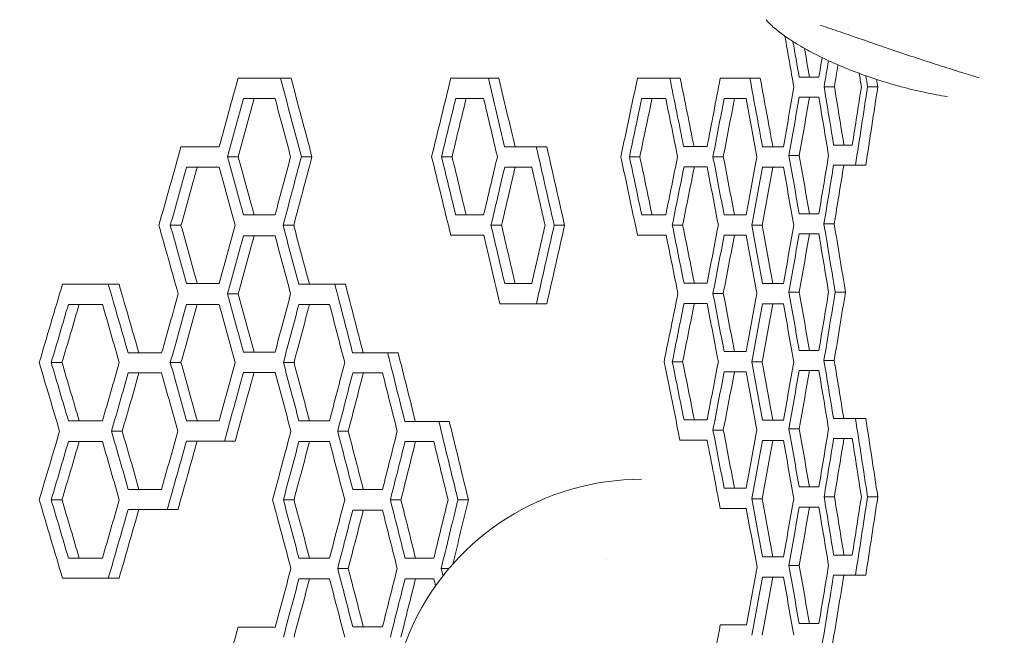
# Model space of a CAD drawing. Units: millimetres. Extents: x -6331 to 5696, y -5751 to 5040.
# Drawn here: x -3279 to -3065, y 620 to 754 of the extents above; entities that cross this region are included whole.
import ezdxf

# ---------------------------------------------------------------- set-up
doc = ezdxf.new("R2010")
doc.units = ezdxf.units.MM
doc.header["$LTSCALE"] = 0.2
doc.layers.add('HAGS-Plan', color=7, linetype='Continuous')

msp = doc.modelspace()

# ---------------------------------------------------------------- linework, layer by layer
at = {"layer": 'HAGS-Plan', "lineweight": 0}
for p, q in [((-3231.58, 741.58), (-3229.26, 741.58)), ((-3222.33, 741.58), (-3220.02, 741.58)), ((-3185.2, 741.58), (-3182.91, 741.58)), ((-3176.99, 741.58), (-3174.71, 741.58)), ((-3144.5, 741.58), (-3142.23, 741.58)), ((-3137.43, 741.58), (-3135.17, 741.58)), ((-3126.44, 741.58), (-3124.18, 741.58)), ((-3119.98, 741.58), (-3117.73, 741.58)), ((-3109.25, 741.84), (-3107, 741.84)), ((-3103.81, 739.7), (-3101.56, 739.7)), ((-3094.33, 739.7), (-3092.09, 739.7)), ((-3244.02, 726.61), (-3241.69, 726.61)), ((-3173.47, 726.61), (-3164.27, 726.61)), ((-3134.42, 726.67), (-3129.32, 726.67)), ((-3117.23, 726.61), (-3114.98, 726.61)), ((-3101.72, 727), (-3099.48, 727)), ((-3233.86, 724.47), (-3231.54, 724.47)), ((-3217.78, 724.47), (-3215.47, 724.47)), ((-3187.22, 724.47), (-3184.93, 724.47)), ((-3146.25, 724.47), (-3143.98, 724.47)), ((-3128.04, 724.47), (-3125.78, 724.47)), ((-3111.46, 724.73), (-3109.21, 724.73)), ((-3096.97, 722.59), (-3094.73, 722.59)), ((-3230.38, 711.77), (-3228.06, 711.77)), ((-3184.13, 711.77), (-3181.84, 711.77)), ((-3143.58, 711.77), (-3141.31, 711.77)), ((-3125.59, 711.77), (-3123.34, 711.77)), ((-3109.25, 712.03), (-3107, 712.03)), ((-3246.35, 709.5), (-3244.02, 709.5)), ((-3221.76, 709.5), (-3219.45, 709.5)), ((-3176.43, 709.5), (-3174.14, 709.5)), ((-3162.66, 709.5), (-3160.38, 709.5)), ((-3136.91, 709.56), (-3134.64, 709.56)), ((-3119.54, 709.5), (-3117.29, 709.5)), ((-3103.84, 709.83), (-3101.59, 709.83)), ((-3269.86, 696.67), (-3257.53, 696.67)), ((-3242.78, 696.8), (-3240.46, 696.8)), ((-3218.34, 696.67), (-3216.03, 696.67)), ((-3210.48, 696.67), (-3208.18, 696.67)), ((-3173.44, 696.8), (-3171.16, 696.8)), ((-3134.35, 696.86), (-3132.09, 696.86)), ((-3117.21, 696.8), (-3114.96, 696.8)), ((-3233.86, 694.53), (-3231.54, 694.53)), ((-3128.04, 694.66), (-3125.78, 694.66)), ((-3111.46, 694.92), (-3109.21, 694.92)), ((-3101.39, 694.92), (-3099.15, 694.92)), ((-3164.27, 692.39), (-3174.47, 692.39)), ((-3255.55, 681.7), (-3253.21, 681.7)), ((-3230.38, 681.83), (-3228.06, 681.83)), ((-3206.61, 681.7), (-3204.3, 681.7)), ((-3198.97, 681.7), (-3196.67, 681.7)), ((-3125.59, 681.96), (-3123.34, 681.96)), ((-3109.25, 682.22), (-3107, 682.22)), ((-3272.31, 679.56), (-3269.96, 679.56)), ((-3246.35, 679.56), (-3244.02, 679.56)), ((-3221.69, 679.56), (-3219.38, 679.56)), ((-3136.91, 679.75), (-3134.64, 679.75)), ((-3119.54, 679.69), (-3117.29, 679.69)), ((-3103.84, 680.02), (-3101.59, 680.02)), ((-3268.56, 666.85), (-3266.22, 666.85)), ((-3242.78, 666.85), (-3240.46, 666.85)), ((-3218.31, 666.85), (-3216, 666.85)), ((-3195.21, 666.72), (-3192.91, 666.72)), ((-3187.81, 666.72), (-3185.52, 666.72)), ((-3134.35, 667.05), (-3132.09, 667.05)), ((-3117.21, 666.98), (-3114.96, 666.98)), ((-3101.76, 667.39), (-3099.52, 667.39)), ((-3096.97, 667.39), (-3094.73, 667.39)), ((-3259.17, 664.59), (-3256.83, 664.59)), ((-3209.86, 664.59), (-3207.55, 664.59)), ((-3128.04, 664.85), (-3125.78, 664.85)), ((-3111.46, 665.13), (-3109.21, 665.13)), ((-3234.52, 662.45), (-3232.19, 662.45)), ((-3255.51, 651.88), (-3253.18, 651.88)), ((-3206.57, 651.88), (-3204.27, 651.88)), ((-3125.59, 652.14), (-3123.34, 652.14)), ((-3109.25, 652.42), (-3107, 652.42)), ((-3272.31, 649.61), (-3269.96, 649.61)), ((-3221.69, 649.61), (-3219.38, 649.61)), ((-3198.36, 649.61), (-3196.07, 649.61)), ((-3183.65, 649.61), (-3181.36, 649.61)), ((-3119.54, 649.87), (-3117.29, 649.87)), ((-3103.81, 650.28), (-3101.56, 650.28)), ((-3094.33, 650.28), (-3092.09, 650.28)), ((-3244.7, 647.48), (-3255.55, 647.48)), ((-3268.56, 636.91), (-3266.22, 636.91)), ((-3218.31, 636.91), (-3216, 636.91)), ((-3195.18, 636.91), (-3192.88, 636.91)), ((-3151.35, 636.6), (-3151.35, 636.6)), ((-3117.21, 637.17), (-3114.96, 637.17)), ((-3101.72, 637.58), (-3099.48, 637.58)), ((-3209.86, 634.64), (-3207.55, 634.64)), ((-3187.28, 634.64), (-3185.59, 634.64)), ((-3111.46, 635.31), (-3109.21, 635.31)), ((-3259.87, 632.5), (-3257.53, 632.5)), ((-3096.97, 633.17), (-3094.73, 633.17)), ((-3109.25, 622.61), (-3107, 622.61)), ((-3231.58, 621.81), (-3223.48, 621.81)), ((-3206.57, 621.94), (-3204.27, 621.94)), ((-3126.44, 622.35), (-3124.18, 622.35))]:
    msp.add_line(p, q, dxfattribs=at)
msp.add_arc((-3143.61, 599.1), 55, 90.0003, 219.3148, dxfattribs=at)
for centre, major_axis, ratio, start_param, end_param in [((-4734.12, 752.41), (1682.42, 0), 0.000001, 0.236197, 0.2362), ((-4734.12, 2179.94), (1361.77, -2876.26), 0.343502, 0.892592, 0.896985), ((-4734.12, -730.47), (1361.77, 2876.25), 0.343503, -0.879906, -0.878218), ((-4734.12, -161.96), (1361.77, 2876.25), 0.343503, -1.099713, -1.094314), ((-4734.12, -341.61), (1361.77, 2876.25), 0.343503, -1.035035, -1.028719), ((-4734.12, -521.26), (1361.77, 2876.25), 0.343503, -0.967856, -0.961352), ((-4734.12, -611.09), (1361.77, 2876.24), 0.343503, -0.93262, -0.926854), ((-4734.12, 2269.64), (1361.77, -2876.26), 0.343502, 0.856838, 0.858025), ((-4734.12, -700.66), (1361.77, 2876.25), 0.343503, -0.897726, -0.892591), ((-4734.12, -790.23), (1361.77, 2876.25), 0.343503, -0.861951, -0.856837), ((-4734.12, 737.17), (1682.42, 0), 0.000001, 0.45588, 0.465069), ((-4734.12, 1670.53), (1361.77, -2876.26), 0.343502, 1.07893, 1.083535), ((-4734.12, 737.17), (1682.42, 0), 0.000001, 0.39002, 0.399436), ((-4734.12, 1850.19), (1361.77, -2876.26), 0.343502, 1.012954, 1.017675), ((-4734.12, 737.17), (1682.42, 0), 0.000001, 0.322315, 0.332019), ((-4734.12, 2029.84), (1361.77, -2876.26), 0.343502, 0.9451, 0.94997), ((-4734.12, 737.17), (1682.42, 0), 0.000001, 0.287615, 0.297492), ((-4734.12, 2119.66), (1361.77, -2876.26), 0.343502, 0.910311, 0.91527), ((-4734.12, 737.44), (1682.42, 0), 0.000001, 0.252253, 0.262326), ((-4734.12, 2209.75), (1361.77, -2876.26), 0.343502, 0.874849, 0.879908), ((-4734.12, -132.02), (1361.77, 2876.25), 0.343503, -1.116622, -1.110484), ((-4734.12, -221.59), (1361.77, 2876.25), 0.343503, -1.083534, -1.078929), ((-4734.12, 1790.56), (1361.77, -2876.26), 0.343502, 1.02872, 1.035037), ((-4734.12, -401.24), (1361.77, 2876.25), 0.343503, -1.017674, -1.012952), ((-4734.12, 1970.21), (1361.77, -2876.26), 0.343502, 0.961353, 0.967858), ((-4734.12, -580.89), (1361.77, 2876.25), 0.343503, -0.949968, -0.945098), ((-4734.12, -670.72), (1361.77, 2876.25), 0.343503, -0.915268, -0.91031), ((-4734.12, -760.28), (1361.77, 2876.25), 0.343503, -0.879906, -0.874847), ((-4734.12, 722.2), (1682.42, 0), 0.000001, 0.472106, 0.481247), ((-4734.12, 1610.65), (1361.77, -2876.26), 0.343502, 1.095181, 1.099762), ((-4734.12, 722.2), (1682.42, 0), 0.000001, 0.373284, 0.382766), ((-4734.12, 1880.13), (1361.77, -2876.26), 0.343502, 0.996184, 1.000939), ((-4734.12, 722.27), (1682.42, 0), 0.000001, 0.304967, 0.314756), ((-4734.12, 2060.04), (1361.77, -2876.26), 0.343502, 0.927709, 0.932622), ((-4734.12, 722.2), (1682.42, 0), 0.000001, 0.270021, 0.279994), ((-4734.12, 2149.61), (1361.77, -2876.26), 0.343502, 0.892669, 0.897677), ((-4734.12, 722.59), (1682.42, 0), 0.000001, 0.232525, 0.244529), ((-4734.12, 1551.02), (1361.77, -2876.26), 0.343502, 1.111253, 1.116624), ((-4734.12, -191.64), (1361.77, 2876.25), 0.343503, -1.09976, -1.09518), ((-4734.12, -461.12), (1361.77, 2876.25), 0.343503, -1.000938, -0.996183), ((-4734.12, -640.9), (1361.77, 2876.25), 0.343503, -0.932621, -0.927707), ((-4734.12, -730.6), (1361.77, 2876.25), 0.343503, -0.897675, -0.892668), ((-4734.12, 707.23), (1682.42, 0), 0.000001, 0.45588, 0.465069), ((-4734.12, 1640.59), (1361.77, -2876.26), 0.343502, 1.07893, 1.083535), ((-4734.12, 707.36), (1682.42, 0), 0.000001, 0.389972, 0.401065), ((-4734.12, 1820.5), (1361.77, -2876.26), 0.343502, 1.012061, 1.017627), ((-4734.12, 707.36), (1682.42, 0), 0.000001, 0.322165, 0.333698), ((-4734.12, 2000.41), (1361.77, -2876.26), 0.343502, 0.94495, 0.94982), ((-4734.12, 707.36), (1682.42, 0), 0.000001, 0.287615, 0.297492), ((-4734.12, 2089.85), (1361.77, -2876.26), 0.343502, 0.910311, 0.91527), ((-4734.12, 707.62), (1682.42, 0), 0.000001, 0.252253, 0.262326), ((-4734.12, 2179.94), (1361.77, -2876.26), 0.343502, 0.874849, 0.879908), ((-4734.12, -72.13), (1361.77, 2876.25), 0.343503, -1.148671, -1.142588), ((-4734.12, -161.96), (1361.77, 2876.25), 0.343503, -1.115856, -1.111252), ((-4734.12, -251.53), (1361.77, 2876.25), 0.343503, -1.083534, -1.078929), ((-4734.12, -611.09), (1361.77, 2876.25), 0.343503, -0.950662, -0.944949), ((-4734.12, -700.53), (1361.77, 2876.25), 0.343503, -0.915268, -0.91031), ((-4734.12, -790.1), (1361.77, 2876.25), 0.343503, -0.879906, -0.874847), ((-4734.12, 692.26), (1682.42, 0), 0.000001, 0.504313, 0.513367), ((-4734.12, 1490.88), (1361.77, -2876.26), 0.343502, 1.127432, 1.131968), ((-4734.12, 692.26), (1682.42, 0), 0.000001, 0.472106, 0.481247), ((-4734.12, 1580.7), (1361.77, -2876.26), 0.343502, 1.095181, 1.099762), ((-4734.12, 692.26), (1682.42, 0), 0.000001, 0.439564, 0.448805), ((-4734.12, 1670.53), (1361.77, -2876.26), 0.343502, 1.062588, 1.06722), ((-4734.12, 692.46), (1682.42, 0), 0.000001, 0.304967, 0.314756), ((-4734.12, 2030.23), (1361.77, -2876.26), 0.343502, 0.927709, 0.932622), ((-4734.12, 692.39), (1682.42, 0), 0.000001, 0.270021, 0.279994), ((-4734.12, 2119.79), (1361.77, -2876.26), 0.343502, 0.892669, 0.897677), ((-4734.12, 1431.25), (1361.77, -2876.26), 0.343502, 1.143351, 1.148672), ((-4734.12, -131.76), (1361.77, 2876.25), 0.343503, -1.131966, -1.127431), ((-4734.12, -221.59), (1361.77, 2876.25), 0.343503, -1.09976, -1.09518), ((-4734.12, -311.41), (1361.77, 2876.25), 0.343503, -1.067218, -1.062586), ((-4734.12, 1970.6), (1361.77, -2876.26), 0.343502, 0.944104, 0.950664), ((-4734.12, -670.72), (1361.77, 2876.25), 0.343503, -0.932621, -0.927708), ((-4734.12, -760.41), (1361.77, 2876.25), 0.343503, -0.897675, -0.892668), ((-4734.12, 677.29), (1682.42, 0), 0.000001, 0.488249, 0.497345), ((-4734.12, 1520.82), (1361.77, -2876.26), 0.343502, 1.111347, 1.115904), ((-4734.12, 677.42), (1682.42, 0), 0.000001, 0.455833, 0.465116), ((-4734.12, 1610.91), (1361.77, -2876.26), 0.343502, 1.078836, 1.083488), ((-4734.12, 677.29), (1682.42, 0), 0.000001, 0.423153, 0.432448), ((-4734.12, 1700.48), (1361.77, -2876.26), 0.343502, 1.046149, 1.050808), ((-4734.12, 677.55), (1682.42, 0), 0.000001, 0.287615, 0.297492), ((-4734.12, 2060.04), (1361.77, -2876.26), 0.343502, 0.910311, 0.91527), ((-4734.12, 677.83), (1682.42, 0), 0.000001, 0.252253, 0.262326), ((-4734.12, 2150.15), (1361.77, -2876.26), 0.343502, 0.874849, 0.879908), ((-4734.12, -102.08), (1361.77, 2876.25), 0.343503, -1.148671, -1.143349), ((-4734.12, -191.64), (1361.77, 2876.25), 0.343503, -1.115902, -1.111345), ((-4734.12, -281.73), (1361.77, 2876.25), 0.343503, -1.084261, -1.078834), ((-4734.12, -371.3), (1361.77, 2876.25), 0.343503, -1.050807, -1.046147), ((-4734.12, -730.34), (1361.77, 2876.25), 0.343503, -0.915268, -0.91031), ((-4734.12, -819.89), (1361.77, 2876.25), 0.343503, -0.879906, -0.874847), ((-4734.12, 662.32), (1682.42, 0), 0.000001, 0.504313, 0.513367), ((-4734.12, 1460.93), (1361.77, -2876.26), 0.343502, 1.127432, 1.131968), ((-4734.12, 662.45), (1682.42, 0), 0.000001, 0.470518, 0.481294), ((-4734.12, 662.32), (1682.42, 0), 0.000001, 0.439564, 0.448805), ((-4734.12, 1640.59), (1361.77, -2876.26), 0.343502, 1.062588, 1.06722), ((-4734.12, 662.32), (1682.42, 0), 0.000001, 0.40664, 0.415994), ((-4734.12, 1730.42), (1361.77, -2876.26), 0.343502, 1.029606, 1.034295), ((-4734.12, 662.64), (1682.42, 0), 0.000001, 0.304967, 0.316449), ((-4734.12, 2000.41), (1361.77, -2876.26), 0.343502, 0.926856, 0.932622), ((-4734.12, 662.58), (1682.42, 0), 0.000001, 0.270021, 0.279994), ((-4734.12, 2089.98), (1361.77, -2876.26), 0.343502, 0.892669, 0.897677), ((-4734.12, 662.99), (1682.42, 0), 0.000001, 0.234297, 0.244478), ((-4734.12, 2180.22), (1361.77, -2876.26), 0.343502, 0.856838, 0.861952), ((-4734.12, 1401.31), (1361.77, -2876.26), 0.343502, 1.14259, 1.148672), ((-4734.12, -161.7), (1361.77, 2876.25), 0.343503, -1.131966, -1.127431), ((-4734.12, 1580.97), (1361.77, -2876.26), 0.343502, 1.078836, 1.084263), ((-4734.12, -341.36), (1361.77, 2876.25), 0.343503, -1.067218, -1.062586), ((-4734.12, -431.18), (1361.77, 2876.25), 0.343503, -1.034294, -1.029604), ((-4734.12, -790.23), (1361.77, 2876.25), 0.343503, -0.897675, -0.892668), ((-4734.12, -879.64), (1361.77, 2876.25), 0.343503, -0.861951, -0.856837), ((-4734.12, 647.35), (1682.42, 0), 0.000001, 0.423153, 0.432448), ((-4734.12, 1670.53), (1361.77, -2876.26), 0.343502, 1.046149, 1.050808), ((-4734.12, 647.74), (1682.42, 0), 0.000001, 0.287564, 0.2992), ((-4734.12, 2030.36), (1361.77, -2876.26), 0.343502, 0.910235, 0.915219), ((-4734.12, 648.02), (1682.42, 0), 0.000001, 0.252253, 0.262326), ((-4734.12, 2120.33), (1361.77, -2876.26), 0.343502, 0.874849, 0.879908), ((-4734.12, -311.67), (1361.77, 2876.24), 0.343503, -1.083486, -1.078834), ((-4734.12, -401.24), (1361.77, 2876.25), 0.343503, -1.050807, -1.046147), ((-4734.12, -760.41), (1361.77, 2876.25), 0.343503, -0.915159, -0.910233), ((-4734.12, -849.7), (1361.77, 2876.25), 0.343503, -0.879906, -0.874847), ((-4734.12, 632.51), (1682.42, 0), 0.000001, 0.50274, 0.514935), ((-4734.12, 632.38), (1682.42, 0), 0.000001, 0.439564, 0.448805), ((-4734.12, 1610.65), (1361.77, -2876.26), 0.343502, 1.062588, 1.06722), ((-4734.12, 632.38), (1682.42, 0), 0.000001, 0.40664, 0.415994), ((-4734.12, 1700.48), (1361.77, -2876.26), 0.343502, 1.033738, 1.034295), ((-4734.12, 632.77), (1682.42, 0), 0.000001, 0.270021, 0.279994), ((-4734.12, 2060.17), (1361.77, -2876.26), 0.343502, 0.892669, 0.897677), ((-4734.12, 633.18), (1682.42, 0), 0.000001, 0.232525, 0.24453), ((-4734.12, -281.73), (1361.77, 2876.25), 0.343503, -1.099713, -1.094314), ((-4734.12, -730.32), (1361.77, 2876.25), 0.343503, -0.933472, -0.926854)]:
    msp.add_ellipse(centre, major_axis=major_axis, ratio=ratio, start_param=start_param, end_param=end_param, dxfattribs=at)
at = {"layer": 'HAGS-Plan', "lineweight": 0, "extrusion": (0, 0, -1)}
for centre, major_axis, ratio, start_param, end_param in [((-4734.12, 2188.75), (1361.77, -2876.26), 0.343502, -0.89305, -0.889981), ((-4734.41, 2191.28), (-1363.85, 2880.67), 0.343502, 2.249263, 2.251735), ((-4734.12, -739.41), (1361.77, 2876.25), 0.343503, 0.874914, 0.877198), ((-4734.41, -741.94), (-1363.85, -2880.65), 0.343503, -2.266408, -2.2645), ((-4734.12, 741.58), (-1682.42, 0), 0.000001, -3.608253, -3.595876), ((-4734.41, 741.58), (1685, 0), 0.000001, -0.466247, -0.453888), ((-4734.12, 1679.35), (1361.77, -2876.26), 0.343502, -1.081939, -1.075731), ((-4734.41, 1681.87), (-1363.85, 2880.67), 0.343502, 2.06005, 2.066249), ((-4734.12, 741.58), (-1682.42, 0), 0.000001, -3.542658, -3.529976), ((-4734.41, 741.58), (1685, 0), 0.000001, -0.400744, -0.38808), ((-4734.12, 1859), (1361.77, -2876.26), 0.343502, -1.016039, -1.010469), ((-4734.41, 1861.53), (-1363.85, 2880.67), 0.343502, 2.125857, 2.131419), ((-4734.12, 741.58), (-1682.42, 0), 0.000001, -3.475291, -3.462219), ((-4734.41, 741.58), (1685, 0), 0.000001, -0.333472, -0.320419), ((-4734.12, 2038.65), (1361.77, -2876.26), 0.343502, -0.948282, -0.942561), ((-4734.41, 2041.18), (-1363.85, 2880.67), 0.343502, 2.193519, 2.199231), ((-4734.12, 741.58), (-1682.42, 0), 0.000001, -3.440793, -3.427489), ((-4734.41, 741.58), (1685, 0), 0.000001, -0.299023, -0.285738), ((-4734.12, 2128.48), (1361.77, -2876.26), 0.343502, -0.913551, -0.9077), ((-4734.41, 2131.01), (-1363.85, 2880.67), 0.343502, 2.228199, 2.234042), ((-4734.12, 741.84), (-1682.42, 0), 0.000001, -3.403919, -3.393845), ((-4734.41, 741.84), (1685, 0), 0.000001, -0.262202, -0.257433), ((-4734.12, 2278.45), (1361.77, -2876.26), 0.343502, -0.854261, -0.853281), ((-4734.41, 2280.98), (-1363.85, 2880.67), 0.343502, 2.287726, 2.288381), ((-4734.12, 2218.83), (1361.77, -2876.26), 0.343502, -0.8772, -0.872133), ((-4734.41, 2221.35), (-1363.85, 2880.67), 0.343502, 2.264498, 2.269558), ((-4734.12, -799.04), (1361.77, 2876.25), 0.343503, 0.853279, 0.860179), ((-4734.41, -801.57), (-1363.85, -2880.65), 0.343503, -2.288383, -2.281494), ((-4734.12, -170.77), (1361.77, 2876.25), 0.343503, 1.092723, 1.097307), ((-4734.41, -173.3), (-1363.85, -2880.65), 0.343503, -2.04928, -2.044703), ((-4734.12, -350.43), (1361.77, 2876.25), 0.343503, 1.027089, 1.031784), ((-4734.41, -352.96), (-1363.85, -2880.65), 0.343503, -2.114822, -2.110134), ((-4734.12, -530.08), (1361.77, 2876.25), 0.343503, 0.959673, 0.964508), ((-4734.41, -532.6), (-1363.85, -2880.65), 0.343503, -2.182144, -2.177315), ((-4734.12, -619.9), (1361.77, 2876.25), 0.343503, 0.925146, 0.930066), ((-4734.41, -622.43), (-1363.85, -2880.65), 0.343503, -2.216621, -2.211709), ((-4734.12, -709.47), (1361.77, 2876.25), 0.343503, 0.88998, 0.894994), ((-4734.41, -712), (-1363.85, -2880.65), 0.343503, -2.251737, -2.246729), ((-4734.12, 726.61), (-1682.42, 0), 0.000001, -3.624423, -3.613652), ((-4734.41, 726.61), (1685, 0), 0.000001, -0.482395, -0.474663), ((-4734.12, 1888.94), (1361.77, -2876.26), 0.343502, -0.999291, -0.992879), ((-4734.41, 1891.47), (-1363.85, 2880.67), 0.343502, 2.142582, 2.148984), ((-4734.12, 726.61), (-1682.42, 0), 0.000001, -3.421638, -3.411665), ((-4734.41, 726.61), (1685, 0), 0.000001, -0.279896, -0.274899), ((-4734.12, 727), (-1682.42, 0), 0.000001, -3.38607, -3.37589), ((-4734.41, 727), (1685, 0), 0.000001, -0.24438, -0.239885), ((-4734.12, 1619.72), (1361.77, -2876.26), 0.343502, -1.097309, -1.092724), ((-4734.41, 1622.25), (-1363.85, 2880.67), 0.343502, 2.044701, 2.049279), ((-4734.12, -230.4), (1361.77, 2876.25), 0.343503, 1.075729, 1.081162), ((-4734.41, -232.93), (-1363.85, -2880.65), 0.343503, -2.06625, -2.060825), ((-4734.12, 1799.37), (1361.77, -2876.26), 0.343502, -1.031785, -1.027091), ((-4734.41, 1801.9), (-1363.85, 2880.67), 0.343502, 2.110133, 2.114821), ((-4734.12, 1979.02), (1361.77, -2876.26), 0.343502, -0.96451, -0.959675), ((-4734.41, 1981.55), (-1363.85, 2880.67), 0.343502, 2.177314, 2.182142), ((-4734.12, 2068.85), (1361.77, -2876.26), 0.343502, -0.930067, -0.925148), ((-4734.41, 2071.38), (-1363.85, 2880.67), 0.343502, 2.211707, 2.21662), ((-4734.12, 2158.94), (1361.77, -2876.26), 0.343502, -0.894996, -0.889981), ((-4734.41, 2161.47), (-1363.85, 2880.67), 0.343502, 2.246728, 2.251735), ((-4734.12, -140.83), (1361.77, 2876.25), 0.343503, 1.108901, 1.113462), ((-4734.41, -143.36), (-1363.85, -2880.65), 0.343503, -2.033125, -2.02857), ((-4734.12, -410.31), (1361.77, 2876.25), 0.343503, 1.010419, 1.015146), ((-4734.41, -412.84), (-1363.85, -2880.65), 0.343503, -2.131469, -2.126749), ((-4734.12, -590.09), (1361.77, 2876.25), 0.343503, 0.94241, 0.947286), ((-4734.41, -592.62), (-1363.85, -2880.65), 0.343503, -2.199382, -2.194513), ((-4734.12, -679.79), (1361.77, 2876.25), 0.343503, 0.907648, 0.912613), ((-4734.41, -682.32), (-1363.85, -2880.65), 0.343503, -2.234094, -2.229136), ((-4734.12, -769.1), (1361.77, 2876.25), 0.343503, 0.872183, 0.877276), ((-4734.41, -771.62), (-1363.85, -2880.65), 0.343503, -2.269507, -2.264422), ((-4734.12, 711.77), (-1682.42, 0), 0.000001, -3.606662, -3.597473), ((-4734.41, 711.77), (1685, 0), 0.000001, -0.464659, -0.458594), ((-4734.12, 711.77), (-1682.42, 0), 0.000001, -3.541028, -3.531613), ((-4734.41, 711.77), (1685, 0), 0.000001, -0.399117, -0.393267), ((-4734.12, 711.77), (-1682.42, 0), 0.000001, -3.473612, -3.463907), ((-4734.41, 711.77), (1685, 0), 0.000001, -0.331795, -0.326317), ((-4734.12, 711.77), (-1682.42, 0), 0.000001, -3.439085, -3.429207), ((-4734.41, 711.77), (1685, 0), 0.000001, -0.297318, -0.292133), ((-4734.12, 712.03), (-1682.42, 0), 0.000001, -3.403919, -3.393845), ((-4734.41, 712.03), (1685, 0), 0.000001, -0.262202, -0.257433), ((-4734.12, 1559.84), (1361.77, -2876.26), 0.343502, -1.113463, -1.108903), ((-4734.41, 1562.36), (-1363.85, 2880.67), 0.343502, 2.028569, 2.033123), ((-4734.12, 1649.4), (1361.77, -2876.26), 0.343502, -1.081164, -1.076507), ((-4734.41, 1651.93), (-1363.85, 2880.67), 0.343502, 2.060824, 2.065473), ((-4734.12, 1829.32), (1361.77, -2876.26), 0.343502, -1.015147, -1.010421), ((-4734.41, 1831.85), (-1363.85, 2880.67), 0.343502, 2.126748, 2.131467), ((-4734.12, -469.94), (1361.77, 2876.25), 0.343503, 0.992878, 0.999289), ((-4734.41, -472.47), (-1363.85, -2880.65), 0.343503, -2.148986, -2.142583), ((-4734.12, 2009.23), (1361.77, -2876.26), 0.343502, -0.947288, -0.942411), ((-4734.41, 2011.76), (-1363.85, 2880.67), 0.343502, 2.194511, 2.199381), ((-4734.12, 2098.8), (1361.77, -2876.26), 0.343502, -0.912615, -0.907649), ((-4734.41, 2101.32), (-1363.85, 2880.67), 0.343502, 2.229134, 2.234093), ((-4734.12, 2188.75), (1361.77, -2876.26), 0.343502, -0.877277, -0.87133), ((-4734.41, 2191.28), (-1363.85, 2880.67), 0.343502, 2.26442, 2.270359), ((-4734.12, -200.72), (1361.77, 2876.25), 0.343503, 1.092723, 1.097307), ((-4734.41, -203.25), (-1363.85, -2880.65), 0.343503, -2.04928, -2.044703), ((-4734.12, -649.72), (1361.77, 2876.25), 0.343503, 0.925146, 0.930066), ((-4734.41, -652.24), (-1363.85, -2880.65), 0.343503, -2.216621, -2.211709), ((-4734.12, -739.28), (1361.77, 2876.25), 0.343503, 0.88998, 0.894994), ((-4734.41, -741.81), (-1363.85, -2880.65), 0.343503, -2.251737, -2.246729), ((-4734.12, 1499.69), (1361.77, -2876.27), 0.343501, -1.130396, -1.125047), ((-4734.41, 1502.22), (-1363.85, 2880.67), 0.343501, 2.01166, 2.017001), ((-4734.12, 696.8), (-1682.42, 0), 0.000001, -3.62284, -3.613699), ((-4734.41, 696.8), (1685, 0), 0.000001, -0.480814, -0.47471), ((-4734.12, 696.67), (-1682.42, 0), 0.000001, -3.590445, -3.579551), ((-4734.41, 696.67), (1685, 0), 0.000001, -0.448464, -0.437586), ((-4734.12, 1679.35), (1361.77, -2876.26), 0.343502, -1.065614, -1.060151), ((-4734.41, 1681.87), (-1363.85, 2880.67), 0.343502, 2.076352, 2.081807), ((-4734.12, 696.8), (-1682.42, 0), 0.000001, -3.524358, -3.514877), ((-4734.41, 696.8), (1685, 0), 0.000001, -0.38247, -0.376694), ((-4734.12, 696.86), (-1682.42, 0), 0.000001, -3.456349, -3.44656), ((-4734.41, 696.86), (1685, 0), 0.000001, -0.314557, -0.309214), ((-4734.12, 696.8), (-1682.42, 0), 0.000001, -3.421587, -3.411614), ((-4734.41, 696.8), (1685, 0), 0.000001, -0.279845, -0.274849), ((-4734.12, 1589.78), (1361.77, -2876.26), 0.343502, -1.097309, -1.092724), ((-4734.41, 1592.31), (-1363.85, 2880.67), 0.343502, 2.044701, 2.049279), ((-4734.12, 2039.04), (1361.77, -2876.26), 0.343502, -0.930067, -0.925148), ((-4734.41, 2041.57), (-1363.85, 2880.67), 0.343502, 2.211707, 2.21662), ((-4734.12, 2129.13), (1361.77, -2876.26), 0.343502, -0.894996, -0.889981), ((-4734.41, 2131.66), (-1363.85, 2880.67), 0.343502, 2.246728, 2.251735), ((-4734.12, -798.91), (1361.77, 2876.25), 0.343503, 0.871329, 0.877272), ((-4734.41, -801.44), (-1363.85, -2880.65), 0.343503, -2.27036, -2.264426), ((-4734.12, -80.95), (1361.77, 2876.25), 0.343503, 1.14102, 1.145539), ((-4734.41, -83.47), (-1363.85, -2880.65), 0.343503, -2.00105, -1.996538), ((-4734.12, -170.77), (1361.77, 2876.25), 0.343503, 1.108901, 1.113462), ((-4734.41, -173.3), (-1363.85, -2880.65), 0.343503, -2.033125, -2.02857), ((-4734.12, -260.6), (1361.77, 2876.25), 0.343503, 1.076458, 1.081068), ((-4734.41, -263.13), (-1363.85, -2880.65), 0.343503, -2.065522, -2.060919), ((-4734.12, -619.9), (1361.77, 2876.25), 0.343503, 0.94241, 0.947286), ((-4734.41, -622.43), (-1363.85, -2880.65), 0.343503, -2.199382, -2.194513), ((-4734.12, -709.6), (1361.77, 2876.25), 0.343503, 0.907648, 0.912613), ((-4734.41, -712.13), (-1363.85, -2880.65), 0.343503, -2.234094, -2.229136), ((-4734.12, 681.7), (-1682.42, 0), 0.000001, -3.638984, -3.629795), ((-4734.41, 681.7), (1685, 0), 0.000001, -0.496936, -0.490703), ((-4734.12, 681.83), (-1682.42, 0), 0.000001, -3.606662, -3.597473), ((-4734.41, 681.83), (1685, 0), 0.000001, -0.464659, -0.458594), ((-4734.12, 681.7), (-1682.42, 0), 0.000001, -3.574089, -3.56313), ((-4734.41, 681.7), (1685, 0), 0.000001, -0.432131, -0.421188), ((-4734.12, 1709.29), (1361.77, -2876.26), 0.343502, -1.049193, -1.043697), ((-4734.41, 1711.82), (-1363.85, 2880.67), 0.343502, 2.09275, 2.098238), ((-4734.12, 681.96), (-1682.42, 0), 0.000001, -3.439085, -3.429207), ((-4734.41, 681.96), (1685, 0), 0.000001, -0.297318, -0.292133), ((-4734.12, 682.22), (-1682.42, 0), 0.000001, -3.403919, -3.393845), ((-4734.41, 682.22), (1685, 0), 0.000001, -0.262202, -0.257433), ((-4734.12, 1440.06), (1361.77, -2876.26), 0.343502, -1.14554, -1.141022), ((-4734.41, 1442.59), (-1363.85, 2880.67), 0.343502, 1.996536, 2.001049), ((-4734.12, 1529.89), (1361.77, -2876.26), 0.343502, -1.113463, -1.108903), ((-4734.41, 1532.42), (-1363.85, 2880.67), 0.343502, 2.028569, 2.033123), ((-4734.12, 1619.72), (1361.77, -2876.26), 0.343502, -1.081069, -1.07646), ((-4734.41, 1622.25), (-1363.85, 2880.67), 0.343502, 2.060918, 2.065521), ((-4734.12, 1979.41), (1361.77, -2876.26), 0.343502, -0.947288, -0.942411), ((-4734.41, 1981.94), (-1363.85, 2880.67), 0.343502, 2.194511, 2.199381), ((-4734.12, 2068.98), (1361.77, -2876.26), 0.343502, -0.912615, -0.907649), ((-4734.41, 2071.51), (-1363.85, 2880.67), 0.343502, 2.229134, 2.234093), ((-4734.12, 2158.96), (1361.77, -2876.26), 0.343502, -0.877274, -0.872237), ((-4734.41, 2161.49), (-1363.85, 2880.67), 0.343502, 2.264424, 2.269454), ((-4734.12, -140.83), (1361.77, 2876.25), 0.343503, 1.124998, 1.129537), ((-4734.41, -143.36), (-1363.85, -2880.65), 0.343503, -2.01705, -2.012517), ((-4734.12, -230.4), (1361.77, 2876.25), 0.343503, 1.09277, 1.098172), ((-4734.41, -232.93), (-1363.85, -2880.65), 0.343503, -2.049233, -2.043839), ((-4734.12, -320.49), (1361.77, 2876.25), 0.343503, 1.060102, 1.064738), ((-4734.41, -323.02), (-1363.85, -2880.65), 0.343503, -2.081856, -2.077226), ((-4734.12, -679.53), (1361.77, 2876.25), 0.343503, 0.925146, 0.930066), ((-4734.41, -682.06), (-1363.85, -2880.65), 0.343503, -2.216621, -2.211709), ((-4734.12, -769.08), (1361.77, 2876.25), 0.343503, 0.88998, 0.894994), ((-4734.41, -771.61), (-1363.85, -2880.65), 0.343503, -2.251737, -2.246729), ((-4734.12, 666.85), (-1682.42, 0), 0.000001, -3.654959, -3.645906), ((-4734.41, 666.85), (1685, 0), 0.000001, -0.512889, -0.506716), ((-4734.12, 666.85), (-1682.42, 0), 0.000001, -3.62284, -3.613699), ((-4734.41, 666.85), (1685, 0), 0.000001, -0.480814, -0.47471), ((-4734.12, 666.85), (-1682.42, 0), 0.000001, -3.590398, -3.581157), ((-4734.41, 666.85), (1685, 0), 0.000001, -0.448417, -0.442397), ((-4734.12, 666.72), (-1682.42, 0), 0.000001, -3.557634, -3.546607), ((-4734.41, 666.72), (1685, 0), 0.000001, -0.415699, -0.404688), ((-4734.12, 1739.23), (1361.77, -2876.26), 0.343502, -1.03267, -1.026347), ((-4734.41, 1741.76), (-1363.85, 2880.67), 0.343502, 2.10925, 2.115564), ((-4734.12, 667.05), (-1682.42, 0), 0.000001, -3.456349, -3.44656), ((-4734.41, 667.05), (1685, 0), 0.000001, -0.314557, -0.309214), ((-4734.12, 666.99), (-1682.42, 0), 0.000001, -3.421587, -3.411614), ((-4734.41, 666.99), (1685, 0), 0.000001, -0.279845, -0.274849), ((-4734.12, 667.39), (-1682.42, 0), 0.000001, -3.386174, -3.374118), ((-4734.41, 667.39), (1685, 0), 0.000001, -0.244484, -0.232445), ((-4734.12, 2189.03), (1361.77, -2876.26), 0.343502, -0.86018, -0.853281), ((-4734.41, 2191.56), (-1363.85, 2880.67), 0.343502, 2.281492, 2.288381), ((-4734.12, 1470.01), (1361.77, -2876.26), 0.343502, -1.129539, -1.125), ((-4734.41, 1472.54), (-1363.85, 2880.67), 0.343502, 2.012516, 2.017048), ((-4734.12, 1649.66), (1361.77, -2876.26), 0.343502, -1.064739, -1.060104), ((-4734.41, 1652.19), (-1363.85, 2880.67), 0.343502, 2.077225, 2.081854), ((-4734.12, 2009.23), (1361.77, -2876.26), 0.343502, -0.930067, -0.925148), ((-4734.41, 2011.76), (-1363.85, 2880.67), 0.343502, 2.211707, 2.21662), ((-4734.12, 2099.34), (1361.77, -2876.26), 0.343502, -0.894996, -0.889981), ((-4734.41, 2101.86), (-1363.85, 2880.67), 0.343502, 2.246728, 2.251735), ((-4734.12, -110.89), (1361.77, 2876.25), 0.343503, 1.14102, 1.145539), ((-4734.41, -113.42), (-1363.85, -2880.65), 0.343503, -2.00105, -1.996538), ((-4734.12, -200.46), (1361.77, 2876.25), 0.343503, 1.108948, 1.114322), ((-4734.41, -202.99), (-1363.85, -2880.65), 0.343503, -2.033078, -2.027711), ((-4734.12, -290.54), (1361.77, 2876.25), 0.343503, 1.076458, 1.081068), ((-4734.41, -293.07), (-1363.85, -2880.65), 0.343503, -2.065522, -2.060919), ((-4734.12, -380.37), (1361.77, 2876.25), 0.343503, 1.043647, 1.048312), ((-4734.41, -382.9), (-1363.85, -2880.65), 0.343503, -2.098287, -2.09363), ((-4734.12, -739.41), (1361.77, 2876.25), 0.343503, 0.907648, 0.912613), ((-4734.41, -741.94), (-1363.85, -2880.65), 0.343503, -2.234094, -2.229136), ((-4734.12, -828.83), (1361.77, 2876.25), 0.343503, 0.872131, 0.877198), ((-4734.41, -831.36), (-1363.85, -2880.65), 0.343503, -2.269559, -2.2645), ((-4734.12, 651.88), (-1682.42, 0), 0.000001, -3.638938, -3.629842), ((-4734.41, 651.88), (1685, 0), 0.000001, -0.496889, -0.490749), ((-4734.12, 651.88), (-1682.42, 0), 0.000001, -3.574041, -3.564746), ((-4734.41, 651.88), (1685, 0), 0.000001, -0.432083, -0.426113), ((-4734.12, 652.14), (-1682.42, 0), 0.000001, -3.439085, -3.429207), ((-4734.41, 652.14), (1685, 0), 0.000001, -0.297318, -0.292133), ((-4734.12, 652.42), (-1682.42, 0), 0.000001, -3.403919, -3.393845), ((-4734.41, 652.42), (1685, 0), 0.000001, -0.262202, -0.257433), ((-4734.12, 1410.12), (1361.77, -2876.26), 0.343502, -1.14554, -1.141022), ((-4734.41, 1412.65), (-1363.85, 2880.67), 0.343502, 1.996536, 2.001049), ((-4734.12, 1589.78), (1361.77, -2876.26), 0.343502, -1.081069, -1.07646), ((-4734.41, 1592.31), (-1363.85, 2880.67), 0.343502, 2.060918, 2.065521), ((-4734.12, 1679.61), (1361.77, -2876.26), 0.343502, -1.048313, -1.043649), ((-4734.41, 1682.14), (-1363.85, 2880.67), 0.343502, 2.093628, 2.098286), ((-4734.12, -440), (1361.77, 2876.25), 0.343503, 1.026345, 1.031879), ((-4734.41, -442.53), (-1363.85, -2880.65), 0.343503, -2.115565, -2.110391), ((-4734.12, 2039.17), (1361.77, -2876.26), 0.343502, -0.912615, -0.907649), ((-4734.41, 2041.7), (-1363.85, 2880.67), 0.343502, 2.229134, 2.234093), ((-4734.12, 2129.41), (1361.77, -2876.26), 0.343502, -0.8772, -0.872133), ((-4734.41, 2131.94), (-1363.85, 2880.67), 0.343502, 2.264498, 2.269558), ((-4734.12, -888.46), (1361.77, 2876.25), 0.343503, 0.853279, 0.860179), ((-4734.41, -890.99), (-1363.85, -2880.65), 0.343503, -2.288383, -2.281494), ((-4734.12, -170.51), (1361.77, 2876.24), 0.343503, 1.125045, 1.130393), ((-4734.41, -173.04), (-1363.85, -2880.65), 0.343503, -2.017004, -2.011662), ((-4734.12, -350.43), (1361.77, 2876.25), 0.343503, 1.060102, 1.064738), ((-4734.41, -352.96), (-1363.85, -2880.65), 0.343503, -2.081856, -2.077226), ((-4734.12, -798.89), (1361.77, 2876.25), 0.343503, 0.88998, 0.894994), ((-4734.41, -801.42), (-1363.85, -2880.65), 0.343503, -2.251737, -2.246729), ((-4734.12, 636.91), (-1682.42, 0), 0.000001, -3.654959, -3.645906), ((-4734.41, 636.91), (1685, 0), 0.000001, -0.512889, -0.506716), ((-4734.12, 636.91), (-1682.42, 0), 0.000001, -3.590398, -3.581157), ((-4734.41, 636.91), (1685, 0), 0.000001, -0.448417, -0.442397), ((-4734.12, 636.91), (-1682.42, 0), 0.000001, -3.557586, -3.548233), ((-4734.41, 636.91), (1685, 0), 0.000001, -0.415652, -0.409738), ((-4734.12, 637.17), (-1682.42, 0), 0.000001, -3.421587, -3.411614), ((-4734.41, 637.17), (1685, 0), 0.000001, -0.279845, -0.274849), ((-4734.12, 637.58), (-1682.42, 0), 0.000001, -3.38607, -3.37589), ((-4734.41, 637.58), (1685, 0), 0.000001, -0.24438, -0.239885), ((-4734.12, 1619.72), (1361.77, -2876.26), 0.343502, -1.064739, -1.060104), ((-4734.41, 1622.25), (-1363.85, 2880.67), 0.343502, 2.077225, 2.081854), ((-4734.12, 1709.29), (1361.77, -2876.26), 0.343502, -1.03188, -1.031289), ((-4734.12, 2069.52), (1361.77, -2876.26), 0.343502, -0.894996, -0.889981), ((-4734.41, 2072.05), (-1363.85, 2880.67), 0.343502, 2.246728, 2.251735), ((-4734.12, -320.49), (1361.77, 2876.25), 0.343503, 1.076458, 1.081068), ((-4734.41, -323.02), (-1363.85, -2880.65), 0.343503, -2.065522, -2.060919), ((-4734.12, -410.31), (1361.77, 2876.25), 0.343503, 1.043647, 1.048312), ((-4734.41, -412.84), (-1363.85, -2880.65), 0.343503, -2.098287, -2.09363), ((-4734.12, -769.23), (1361.77, 2876.25), 0.343503, 0.907648, 0.912613), ((-4734.41, -771.75), (-1363.85, -2880.65), 0.343503, -2.234094, -2.229136), ((-4734.12, -858.51), (1361.77, 2876.25), 0.343503, 0.872183, 0.878153), ((-4734.41, -861.04), (-1363.85, -2880.65), 0.343503, -2.269507, -2.263546), ((-4734.12, 622.61), (-1682.42, 0), 0.000001, -3.403919, -3.393845), ((-4734.41, 622.61), (1685, 0), 0.000001, -0.262202, -0.257433), ((-4734.12, 621.94), (-1682.42, 0), 0.000001, -3.574041, -3.564746), ((-4734.41, 621.94), (1685, 0), 0.000001, -0.432083, -0.426113), ((-4734.12, 622.35), (-1682.42, 0), 0.000001, -3.440793, -3.429098), ((-4734.41, 622.35), (1685, 0), 0.000001, -0.299023, -0.292026)]:
    msp.add_ellipse(centre, major_axis=major_axis, ratio=ratio, start_param=start_param, end_param=end_param, dxfattribs=at)
at = {"layer": 'HAGS-Plan', "lineweight": 0}
for points, knots in [([(-3141.99, 976.9), (-3132.84, 959.7), (-3124.18, 942.21), (-3116.01, 924.43), (-3113.97, 919.98), (-3111.96, 915.52), (-3109.98, 911.04), (-3108, 906.55), (-3106.06, 902.05), (-3104.14, 897.54), (-3100.31, 888.51), (-3096.62, 879.43), (-3093.06, 870.3), (-3085.94, 852.05), (-3079.37, 833.6), (-3073.34, 814.96), (-3067.31, 796.32), (-3061.82, 777.49), (-3056.87, 758.47), (-3051.93, 739.45), (-3047.53, 720.23), (-3043.7, 700.82), (-3039.86, 681.4), (-3036.58, 661.79), (-3033.88, 641.97), (-3031.18, 622.16), (-3029.06, 602.13), (-3027.53, 581.9), (-3026.01, 561.67), (-3025.09, 541.22), (-3024.81, 520.55)], [0, 0, 0, 0, 0.0673667, 0.0673667, 0.0673667, 0.0842083, 0.0842083, 0.0842083, 0.10105, 0.10105, 0.10105, 0.1347333, 0.1347333, 0.1347333, 0.2021, 0.2021, 0.2021, 0.2694666, 0.2694666, 0.2694666, 0.3368333, 0.3368333, 0.3368333, 0.4041999, 0.4041999, 0.4041999, 0.4715666, 0.4715666, 0.4715666, 0.5389333, 0.5389333, 0.5389333, 0.5389333]), ([(-3027.35, 519.04), (-3027.39, 522.1), (-3027.45, 525.15), (-3027.73, 537.37), (-3028.06, 546.52), (-3028.99, 564.8), (-3029.58, 573.94), (-3031.01, 592.23), (-3031.85, 601.38), (-3033.79, 619.66), (-3034.89, 628.79), (-3037.34, 647.05), (-3038.69, 656.17), (-3041.65, 674.39), (-3043.26, 683.49), (-3046.73, 701.66), (-3048.6, 710.73), (-3052.59, 728.83), (-3054.71, 737.86), (-3059.21, 755.88), (-3061.59, 764.87), (-3066.6, 782.79), (-3069.23, 791.72), (-3074.76, 809.53), (-3077.64, 818.4), (-3083.67, 836.07), (-3086.82, 844.88), (-3093.35, 862.41), (-3096.75, 871.13), (-3103.79, 888.5), (-3107.43, 897.14), (-3114.97, 914.33), (-3118.87, 922.88), (-3126.9, 939.87), (-3131.04, 948.32), (-3138.17, 962.35), (-3141.09, 967.97), (-3144.07, 973.56)], [0, 0, 0, 0, 10.000098, 10.000098, 40.002716, 40.002716, 70.172752, 70.172752, 100.542169, 100.542169, 131.092151, 131.092151, 161.828858, 161.828858, 192.750988, 192.750988, 223.847412, 223.847412, 255.127713, 255.127713, 286.571089, 286.571089, 318.191603, 318.191603, 349.963904, 349.963904, 381.903236, 381.903236, 413.981813, 413.981813, 446.21204, 446.21204, 478.576395, 478.576395, 511.070639, 511.070639, 532.998598, 532.998598, 532.998598, 532.998598]), ([(-3444.64, 749.42), (-3442.48, 749.44), (-3440.34, 749.45), (-3431.79, 749.53), (-3425.45, 749.62), (-3411.91, 749.94), (-3404.75, 750.2), (-3390.92, 750.88), (-3384.27, 751.28), (-3371, 752.24), (-3364.39, 752.81), (-3351.39, 754.09), (-3344.98, 754.8), (-3332.36, 756.38), (-3326.14, 757.25), (-3313.88, 759.14), (-3307.85, 760.15), (-3295.99, 762.35), (-3290.16, 763.52), (-3278.68, 766.01), (-3273.04, 767.34), (-3261.96, 770.14), (-3256.52, 771.62), (-3245.84, 774.73), (-3240.6, 776.36), (-3230.33, 779.77), (-3225.29, 781.56), (-3215.42, 785.28), (-3210.59, 787.22), (-3201.13, 791.26), (-3196.5, 793.35), (-3187.45, 797.7), (-3183.03, 799.95), (-3174.39, 804.6), (-3170.18, 807.01), (-3161.96, 811.98), (-3157.96, 814.55), (-3150.16, 819.83), (-3146.36, 822.56), (-3138.99, 828.16), (-3135.4, 831.04), (-3128.45, 836.96), (-3125.08, 840.01), (-3118.55, 846.25), (-3115.39, 849.46), (-3109.29, 856.03), (-3106.34, 859.4), (-3101.22, 865.62), (-3099.01, 868.44), (-3096.87, 871.32)], [0, 0, 0, 0, 10.000043, 10.000043, 40.00146, 40.00146, 74.777112, 74.777112, 107.925219, 107.925219, 141.733089, 141.733089, 175.469925, 175.469925, 209.262451, 209.262451, 243.073926, 243.073926, 276.907117, 276.907117, 310.783531, 310.783531, 344.688689, 344.688689, 378.62998, 378.62998, 412.617369, 412.617369, 446.659198, 446.659198, 480.76611, 480.76611, 514.945957, 514.945957, 549.207224, 549.207224, 583.542097, 583.542097, 617.957187, 617.957187, 652.462036, 652.462036, 687.059452, 687.059452, 721.765561, 721.765561, 756.579167, 756.579167, 784.642373, 784.642373, 784.642373, 784.642373]), ([(-3076.93, 737.56), (-3078.51, 737.83), (-3080.11, 738.13), (-3083.48, 738.85), (-3085.24, 739.28), (-3088.78, 740.22), (-3090.56, 740.75), (-3094.05, 741.88), (-3095.77, 742.49), (-3099.1, 743.78), (-3100.71, 744.46), (-3103.75, 745.84), (-3105.2, 746.55), (-3107.86, 747.96), (-3109.09, 748.67), (-3111.31, 750.05), (-3112.31, 750.73), (-3114.06, 752.04), (-3114.81, 752.68), (-3115.81, 753.65), (-3116.14, 753.99), (-3116.43, 754.35)], [0.31759, 0.31759, 0.31759, 0.31759, 5.319731, 5.319731, 10.76753, 10.76753, 16.300104, 16.300104, 21.852955, 21.852955, 27.351595, 27.351595, 32.735484, 32.735484, 37.954665, 37.954665, 43.04175, 43.04175, 48.019995, 48.019995, 50.786451, 50.786451, 50.786451, 50.786451]), ([(-3070.02, 741.69), (-3071.22, 742.06), (-3072.48, 742.45), (-3075.21, 743.29), (-3076.69, 743.76), (-3079.79, 744.74), (-3081.42, 745.27), (-3084.74, 746.36), (-3086.44, 746.92), (-3089.83, 748.07), (-3091.53, 748.65), (-3094.83, 749.8), (-3096.45, 750.36), (-3099.54, 751.43), (-3101.02, 751.95), (-3103.15, 752.67), (-3103.84, 752.9), (-3104.52, 753.12)], [0.037498, 0.037498, 0.037498, 0.037498, 4.72054, 4.72054, 9.780516, 9.780516, 15.09926, 15.09926, 20.478382, 20.478382, 25.838943, 25.838943, 31.04036, 31.04036, 36.056026, 36.056026, 38.567271, 38.567271, 38.567271, 38.567271])]:
    msp.add_open_spline(points, degree=3, knots=knots, dxfattribs=at)
for points in [[(-3116.43, 754.35), (-3116.43, 754.35), (-3116.43, 754.35), (-3116.43, 754.35)], [(-3104.52, 753.12), (-3104.52, 753.13), (-3104.53, 753.13), (-3104.53, 753.13)]]:
    msp.add_open_spline(points, degree=3, dxfattribs=at)

doc.saveas('drawing.dxf')
